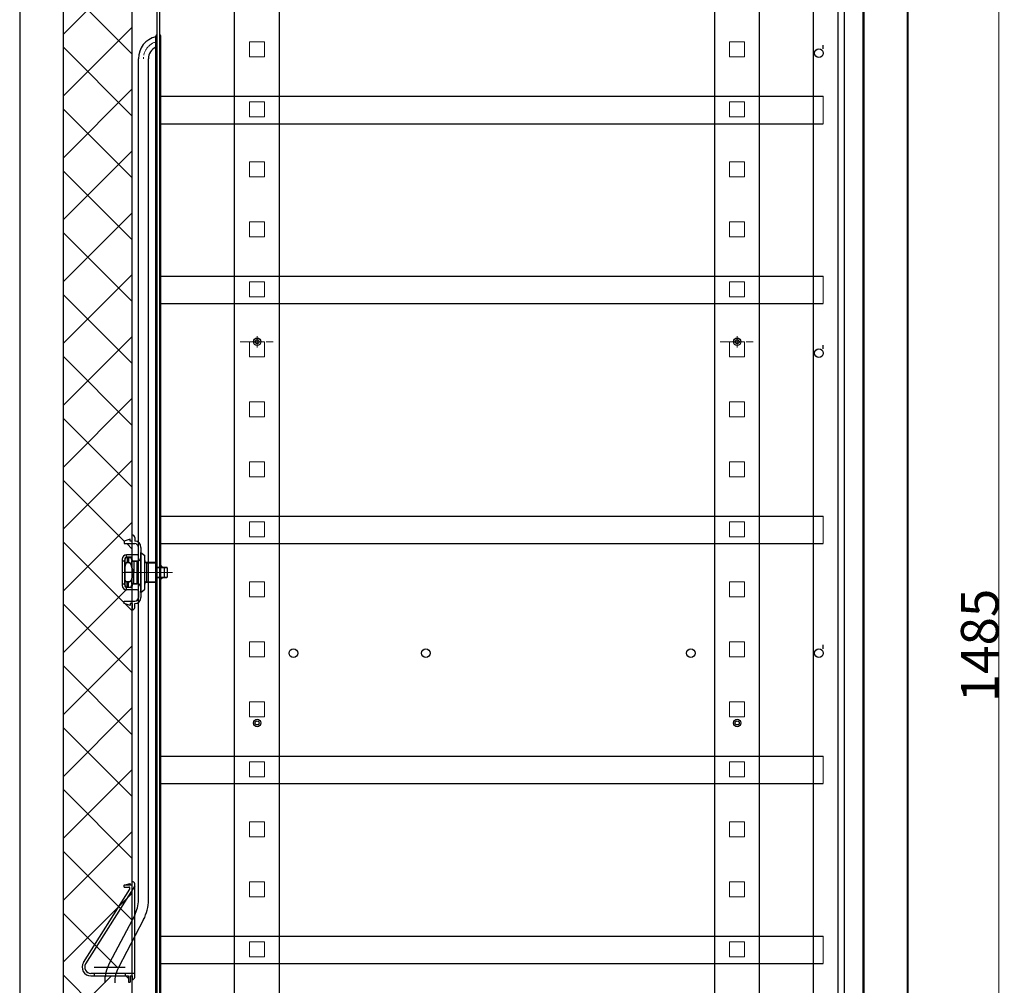
# Model space of a CAD drawing. Units: inches. Extents: x -3414 to -326, y -655 to 2395.
# Drawn here: x -1218 to -430, y 1175 to 1947 of the extents above; entities that cross this region are included whole.
import ezdxf

# ---------------------------------------------------------------- set-up
doc = ezdxf.new("R2010")
doc.units = ezdxf.units.IN
doc.header["$MEASUREMENT"] = 0
doc.linetypes.add('中心线', pattern=[20.6, 15, -1.8, 2, -1.8])
doc.layers.get('0').update_dxf_attribs({"lineweight": 18})
for name, color, linetype, lineweight in [('Layer0', 7, 'Continuous', 18), ('Layer8', 7, 'Continuous', 18), ('尺寸线层', 3, 'Continuous', 18)]:
    doc.layers.add(name, color=color, linetype=linetype, lineweight=lineweight)
doc.styles.add('标准', font='txt', dxfattribs={"width": 0.667})
doc.dimstyles.new('标准', dxfattribs={"dimtxt": 30, "dimasz": 30, "dimexe": 2, "dimexo": 0, "dimtad": 1, "dimdsep": 46, "dimtxsty": '标准', "dimblk": '_CAXARROW', "dimcen": 0, "dimdle": 6, "dimazin": 2, "dimtfac": 0.707107, "dimtdec": 3, "dimtmove": 2, "dimatfit": 3, "dimfxl": 0, "dimfrac": 2, "dimtolj": 1, "dimarcsym": 0})

# ---------------------------------------------------------------- blocks, each defined once
blk = doc.blocks.new('*X6')
at = {"layer": '尺寸线层', "lineweight": 0}
for points in [[(-434.08, 2188.99), (-430.33, 2158.99), (-437.83, 2158.99)], [(-434.08, 703.99), (-430.33, 733.99), (-437.83, 733.99)]]:
    blk.add_hatch(color=0, dxfattribs=at).paths.add_polyline_path(points, flags=0)
at = {"layer": '尺寸线层', "color": 0, "lineweight": 0}
for p, q in [((-582.61, 2188.99), (-432.08, 2188.99)), ((-434.08, 2188.99), (-434.08, 703.99)), ((-582.61, 703.99), (-432.08, 703.99))]:
    blk.add_line(p, q, dxfattribs=at)
at = {"layer": '尺寸线层', "color": 0, "linetype": 'Continuous', "lineweight": 0, "insert": (-449.46, 1446.49), "char_height": 30, "width": 112.3673, "attachment_point": 5, "rotation": 90, "style": '标准'}
blk.add_mtext('\\T1.1;1485', dxfattribs=at)
blk = doc.blocks.new('_CAXARROW')
blk.add_hatch(color=0).paths.add_polyline_path([(0, 0), (-1, 0.125), (-1, -0.125)], flags=0)

msp = doc.modelspace()

# ---------------------------------------------------------------- hatches: boundary and pattern name
at = {"linetype": 'Continuous', "lineweight": 13}
h = msp.add_hatch(dxfattribs=at)
h.set_pattern_fill('ANSI37', color=256, scale=280, style=0)
edge = h.paths.add_edge_path(flags=0)
edge.add_line((-557.606, 2272.738), (-560.606, 2272.738))
edge.add_line((-560.606, 2272.738), (-560.606, 2274.238))
edge.add_line((-560.606, 2274.238), (-557.606, 2274.238))
edge.add_line((-557.606, 2274.238), (-557.606, 2278.988))
edge.add_line((-557.606, 2278.988), (-561.606, 2278.988))
edge.add_line((-561.606, 2278.988), (-1182.606, 2278.988))
edge.add_line((-1182.606, 2278.988), (-1182.606, 851.988))
edge.add_line((-1182.606, 851.988), (-1182.105, 851.988))
edge.add_line((-1182.105, 851.988), (-1182.105, 839.488))
edge.add_line((-1182.105, 839.488), (-1005.605, 839.488))
edge.add_line((-1005.605, 839.488), (-1005.605, 646.488))
edge.add_line((-1005.605, 646.488), (-564.606, 646.488))
edge.add_line((-564.606, 646.488), (-564.606, 662.488))
edge.add_line((-564.606, 662.488), (-560.606, 662.488))
edge.add_line((-560.606, 662.488), (-560.606, 643.988))
edge.add_line((-560.606, 643.988), (-557.606, 643.988))
edge.add_line((-557.606, 643.988), (-557.606, 662.988))
edge.add_line((-557.606, 662.988), (-557.606, 684.488))
edge.add_line((-557.606, 684.488), (-559.606, 684.488))
edge.add_line((-559.606, 684.488), (-559.606, 682.988))
edge.add_arc((-562.106, 682.988), 2.5, -180, 0, ccw=False)
edge.add_line((-564.606, 682.988), (-564.606, 686.546))
edge.add_arc((-579.606, 686.546), 15, 0.000008, 89.730816)
edge.add_line((-579.535, 701.546), (-584.253, 699.187))
edge.add_arc((-584.599, 699.852), 0.75, 295.58741, 297.542692, ccw=False)
edge.add_line((-584.275, 699.176), (-579.535, 701.546))
edge.add_arc((-579.606, 686.546), 15, 62.181864, 89.730821, ccw=False)
edge.add_line((-572.606, 699.812), (-572.606, 703.988))
edge.add_line((-572.606, 703.988), (-578.006, 703.988))
edge.add_line((-578.006, 703.988), (-582.606, 701.687))
edge.add_line((-582.606, 701.687), (-582.606, 703.988))
edge.add_line((-582.606, 703.988), (-585.606, 703.988))
edge.add_line((-585.606, 703.988), (-595.606, 693.988))
edge.add_line((-595.606, 693.988), (-937.606, 693.988))
edge.add_line((-937.606, 693.988), (-947.606, 703.988))
edge.add_line((-947.606, 703.988), (-947.606, 896.988))
edge.add_line((-947.606, 896.988), (-1066.195, 890.399))
edge.add_line((-1066.195, 890.399), (-1068.414, 885.269))
edge.add_line((-1068.414, 885.269), (-1106.679, 883.143))
edge.add_line((-1106.679, 883.143), (-1109.522, 887.992))
edge.add_line((-1109.522, 887.992), (-1127.606, 886.988))
edge.add_line((-1127.606, 886.988), (-1127.606, 993.034))
edge.add_line((-1127.606, 993.034), (-1134.106, 994.984))
edge.add_line((-1134.106, 994.984), (-1134.106, 996.984))
edge.add_line((-1134.106, 996.984), (-1127.606, 996.984))
edge.add_line((-1127.606, 996.984), (-1127.606, 1005.938))
edge.add_line((-1127.606, 1005.938), (-1132.106, 1005.938))
edge.add_arc((-1132.106, 1009.438), 3.5, 180, 270, ccw=False)
edge.add_line((-1135.606, 1009.438), (-1135.606, 1030.538))
edge.add_arc((-1132.106, 1030.538), 3.5, 90, 180, ccw=False)
edge.add_line((-1132.106, 1034.038), (-1127.606, 1034.038))
edge.add_line((-1127.606, 1034.038), (-1127.606, 1042.992))
edge.add_line((-1127.606, 1042.992), (-1134.106, 1042.992))
edge.add_line((-1134.106, 1042.992), (-1134.106, 1044.992))
edge.add_line((-1134.106, 1044.992), (-1127.606, 1046.942))
edge.add_line((-1127.606, 1046.942), (-1127.606, 1049.992))
edge.add_line((-1127.606, 1049.992), (-1127.606, 1177.102))
edge.add_line((-1127.606, 1177.102), (-1130.605, 1177.102))
edge.add_line((-1130.605, 1177.102), (-1130.605, 1182.102))
edge.add_line((-1130.605, 1182.102), (-1158.105, 1182.102))
edge.add_line((-1158.105, 1182.102), (-1158.105, 1184.102))
edge.add_line((-1158.105, 1184.102), (-1148.791, 1184.102))
edge.add_arc((-1115.605, 1176.707), 34, 158.618867, 167.437096, ccw=False)
edge.add_line((-1147.265, 1189.102), (-1138.463, 1189.102))
edge.add_line((-1138.463, 1189.102), (-1127.606, 1209.786))
edge.add_line((-1127.606, 1209.786), (-1127.606, 1478.034))
edge.add_line((-1127.606, 1478.034), (-1134.106, 1479.984))
edge.add_line((-1134.106, 1479.984), (-1134.106, 1481.984))
edge.add_line((-1134.106, 1481.984), (-1127.606, 1481.984))
edge.add_line((-1127.606, 1481.984), (-1127.606, 1490.938))
edge.add_line((-1127.606, 1490.938), (-1132.106, 1490.938))
edge.add_arc((-1132.106, 1494.438), 3.5, 180, 270, ccw=False)
edge.add_line((-1135.606, 1494.438), (-1135.606, 1515.538))
edge.add_arc((-1132.106, 1515.538), 3.5, 90, 180, ccw=False)
edge.add_line((-1132.106, 1519.038), (-1127.606, 1519.038))
edge.add_line((-1127.606, 1519.038), (-1127.606, 1527.992))
edge.add_line((-1127.606, 1527.992), (-1134.106, 1527.992))
edge.add_line((-1134.106, 1527.992), (-1134.106, 1529.992))
edge.add_line((-1134.106, 1529.992), (-1127.606, 1531.942))
edge.add_line((-1127.606, 1531.942), (-1127.606, 1534.992))
edge.add_line((-1127.606, 1534.992), (-1127.606, 1963.034))
edge.add_line((-1127.606, 1963.034), (-1134.106, 1964.984))
edge.add_line((-1134.106, 1964.984), (-1134.106, 1966.984))
edge.add_line((-1134.106, 1966.984), (-1127.606, 1966.984))
edge.add_line((-1127.606, 1966.984), (-1127.606, 1975.938))
edge.add_line((-1127.606, 1975.938), (-1132.106, 1975.938))
edge.add_arc((-1132.106, 1979.438), 3.5, 180, 270, ccw=False)
edge.add_line((-1135.606, 1979.438), (-1135.606, 2000.538))
edge.add_arc((-1132.106, 2000.538), 3.5, 90, 180, ccw=False)
edge.add_line((-1132.106, 2004.038), (-1127.606, 2004.038))
edge.add_line((-1127.606, 2004.038), (-1127.606, 2012.992))
edge.add_line((-1127.606, 2012.992), (-1134.106, 2012.992))
edge.add_line((-1134.106, 2012.992), (-1134.106, 2014.992))
edge.add_line((-1134.106, 2014.992), (-1127.606, 2016.942))
edge.add_line((-1127.606, 2016.942), (-1127.606, 2019.992))
edge.add_line((-1127.606, 2019.992), (-1127.606, 2188.988))
edge.add_line((-1127.606, 2188.988), (-582.606, 2188.988))
edge.add_line((-582.606, 2188.988), (-582.606, 2191.288))
edge.add_line((-582.606, 2191.288), (-578.006, 2188.988))
edge.add_line((-578.006, 2188.988), (-572.606, 2188.988))
edge.add_line((-572.606, 2188.988), (-572.606, 2193.163))
edge.add_arc((-579.606, 2206.43), 15, 297.818136, 360.000004)
edge.add_line((-564.606, 2206.43), (-564.606, 2209.988))
edge.add_arc((-562.106, 2209.988), 2.5, 0, 180, ccw=False)
edge.add_line((-559.606, 2209.988), (-559.606, 2209.488))
edge.add_line((-559.606, 2209.488), (-557.606, 2209.488))
edge.add_line((-557.606, 2209.488), (-557.606, 2221.738))
edge.add_line((-557.606, 2221.738), (-561.606, 2221.738))
edge.add_line((-561.606, 2221.738), (-561.606, 2223.238))
edge.add_line((-561.606, 2223.238), (-557.606, 2223.238))
edge.add_line((-557.606, 2223.238), (-557.606, 2225.988))
edge.add_line((-557.606, 2225.988), (-557.606, 2272.738))
edge = h.paths.add_edge_path(flags=0)
edge.add_line((-584.253, 2193.788), (-584.275, 2193.8))
edge.add_arc((-584.599, 2193.124), 0.75, 64.412593, 422.457304)
h.paths.add_polyline_path([(-1129.105, 1256.179), (-1129.105, 1253.179), (-1134.105, 1253.179), (-1134.105, 1254.679)], flags=0)

# ---------------------------------------------------------------- linework, layer by layer
at = {"linetype": 'Continuous', "lineweight": 0}
for p, q in [((-574.605, 1885.985), (-574.605, 1863.987)), ((-574.605, 1741.985), (-574.605, 1719.987)), ((-574.605, 1549.985), (-574.605, 1527.987)), ((-574.605, 1357.985), (-574.605, 1335.987)), ((-574.605, 1213.985), (-574.605, 1191.987))]:
    msp.add_line(p, q, dxfattribs=at)
for points in [[(-1033.609, 1929.505), (-1021.609, 1929.505), (-1021.609, 1917.505), (-1033.609, 1917.505)], [(-649.526, 1929.505), (-637.526, 1929.505), (-637.526, 1917.505), (-649.526, 1917.505)], [(-1033.609, 1881.505), (-1021.609, 1881.505), (-1021.609, 1869.505), (-1033.609, 1869.505)], [(-649.526, 1881.505), (-637.526, 1881.505), (-637.526, 1869.505), (-649.526, 1869.505)], [(-1033.609, 1833.505), (-1021.609, 1833.505), (-1021.609, 1821.505), (-1033.609, 1821.505)], [(-649.526, 1833.505), (-637.526, 1833.505), (-637.526, 1821.505), (-649.526, 1821.505)], [(-1033.609, 1785.505), (-1021.609, 1785.505), (-1021.609, 1773.505), (-1033.609, 1773.505)], [(-649.526, 1785.505), (-637.526, 1785.505), (-637.526, 1773.505), (-649.526, 1773.505)], [(-1033.609, 1737.505), (-1021.609, 1737.505), (-1021.609, 1725.505), (-1033.609, 1725.505)], [(-649.526, 1737.505), (-637.526, 1737.505), (-637.526, 1725.505), (-649.526, 1725.505)], [(-1033.609, 1689.505), (-1021.609, 1689.505), (-1021.609, 1677.505), (-1033.609, 1677.505)], [(-649.526, 1689.505), (-637.526, 1689.505), (-637.526, 1677.505), (-649.526, 1677.505)], [(-1033.609, 1641.505), (-1021.609, 1641.505), (-1021.609, 1629.505), (-1033.609, 1629.505)], [(-649.526, 1641.505), (-637.526, 1641.505), (-637.526, 1629.505), (-649.526, 1629.505)], [(-1033.609, 1593.505), (-1021.609, 1593.505), (-1021.609, 1581.505), (-1033.609, 1581.505)], [(-649.526, 1593.505), (-637.526, 1593.505), (-637.526, 1581.505), (-649.526, 1581.505)], [(-1033.609, 1545.505), (-1021.609, 1545.505), (-1021.609, 1533.505), (-1033.609, 1533.505)], [(-649.526, 1545.505), (-637.526, 1545.505), (-637.526, 1533.505), (-649.526, 1533.505)], [(-1033.609, 1497.505), (-1021.609, 1497.505), (-1021.609, 1485.505), (-1033.609, 1485.505)], [(-649.526, 1497.505), (-637.526, 1497.505), (-637.526, 1485.505), (-649.526, 1485.505)], [(-1033.609, 1449.505), (-1021.609, 1449.505), (-1021.609, 1437.505), (-1033.609, 1437.505)], [(-649.526, 1449.505), (-637.526, 1449.505), (-637.526, 1437.505), (-649.526, 1437.505)], [(-1033.609, 1401.505), (-1021.609, 1401.505), (-1021.609, 1389.505), (-1033.609, 1389.505)], [(-649.526, 1401.505), (-637.526, 1401.505), (-637.526, 1389.505), (-649.526, 1389.505)], [(-1033.609, 1353.505), (-1021.609, 1353.505), (-1021.609, 1341.505), (-1033.609, 1341.505)], [(-649.526, 1353.505), (-637.526, 1353.505), (-637.526, 1341.505), (-649.526, 1341.505)], [(-1033.609, 1305.505), (-1021.609, 1305.505), (-1021.609, 1293.505), (-1033.609, 1293.505)], [(-649.526, 1305.505), (-637.526, 1305.505), (-637.526, 1293.505), (-649.526, 1293.505)], [(-1033.609, 1257.505), (-1021.609, 1257.505), (-1021.609, 1245.505), (-1033.609, 1245.505)], [(-649.526, 1257.505), (-637.526, 1257.505), (-637.526, 1245.505), (-649.526, 1245.505)], [(-1033.609, 1209.505), (-1021.609, 1209.505), (-1021.609, 1197.505), (-1033.609, 1197.505)], [(-649.526, 1209.505), (-637.526, 1209.505), (-637.526, 1197.505), (-649.526, 1197.505)]]:
    msp.add_lwpolyline(points, close=True, dxfattribs=at)
at = {"layer": 'Layer0', "linetype": 'Continuous', "lineweight": 30}
for p, q in [((-1217.606, 2278.988), (-1217.606, 583.988)), ((-1182.606, 588.988), (-1182.606, 2278.988)), ((-557.606, 700.488), (-557.606, 2192.488)), ((-1127.606, 886.988), (-1127.606, 2188.988)), ((-582.606, 2188.988), (-582.606, 703.988)), ((-1129.607, 1218.209), (-1129.605, 1218.209)), ((-1158.105, 1189.102), (-1133.105, 1189.102))]:
    msp.add_line(p, q, dxfattribs=at)
at = {"layer": 'Layer8', "linetype": 'Continuous', "lineweight": 30}
for p, q in [((-507.206, 675.588), (-507.206, 2218.388)), ((-506.606, 674.988), (-506.606, 2218.988)), ((-542.606, 697.488), (-542.606, 2196.488)), ((-541.906, 697.488), (-541.906, 2196.488)), ((-562.606, 718.515), (-562.606, 2175.461)), ((-1045.609, 911.988), (-1045.609, 2009.488)), ((-1009.609, 911.988), (-1009.609, 2009.488)), ((-661.526, 911.988), (-661.526, 2009.488)), ((-625.526, 911.988), (-625.526, 2009.488)), ((-1107.605, 1004.988), (-1107.605, 2004.987)), ((-1105.605, 1004.987), (-1105.605, 2004.987)), ((-1108.605, 1075.988), (-1108.605, 1933.991)), ((-1104.605, 1075.987), (-1104.605, 1933.991)), ((-1104.605, 1923.888), (-1104.605, 1926.888)), ((-574.605, 1923.888), (-574.605, 1926.888)), ((-1122.605, 1242.932), (-1122.606, 1915.991)), ((-1114.605, 1242.932), (-1114.606, 1915.991)), ((-1104.605, 1885.985), (-574.605, 1885.985)), ((-1104.605, 1863.987), (-574.605, 1863.987)), ((-1104.605, 1741.985), (-574.605, 1741.985)), ((-1104.605, 1719.987), (-574.605, 1719.987)), ((-1104.605, 1683.888), (-1104.605, 1686.888)), ((-574.605, 1683.888), (-574.605, 1686.888)), ((-1104.605, 1549.985), (-574.605, 1549.985)), ((-1129.106, 1531.492), (-1134.106, 1529.992)), ((-1134.106, 1529.992), (-1134.106, 1527.992)), ((-1129.106, 1529.992), (-1129.106, 1531.492)), ((-1127.606, 1529.992), (-1129.106, 1529.992)), ((-1127.606, 1534.992), (-1127.606, 1534.992)), ((-1127.606, 1534.992), (-1127.606, 1534.992)), ((-1127.606, 1529.992), (-1127.606, 1534.992)), ((-1125.606, 1532.992), (-1125.606, 1529.992)), ((-1125.606, 1529.992), (-1125.606, 1529.992)), ((-1134.106, 1527.992), (-1125.606, 1527.992)), ((-1122.606, 1520.038), (-1122.606, 1524.992)), ((-1120.606, 1524.992), (-1120.606, 1517.138)), ((-1120.606, 1520.988), (-1117.606, 1518.488)), ((-1120.606, 1488.988), (-1120.606, 1520.988)), ((-1104.605, 1527.987), (-574.605, 1527.987)), ((-1135.606, 1515.538), (-1135.606, 1494.438)), ((-1135.606, 1514.138), (-1133.606, 1514.138)), ((-1133.606, 1515.538), (-1133.606, 1494.438)), ((-1133.453, 1494.937), (-1133.453, 1515.037)), ((-1132.106, 1517.038), (-1132.106, 1519.038)), ((-1123.606, 1519.038), (-1132.106, 1519.038)), ((-1128.606, 1517.038), (-1132.106, 1517.038)), ((-1131.606, 1516.888), (-1131.606, 1512.679)), ((-1131.606, 1516.888), (-1129.805, 1516.888)), ((-1130.531, 1512.845), (-1131.606, 1512.845)), ((-1130.531, 1512.679), (-1131.606, 1512.679)), ((-1130.531, 1516.888), (-1130.531, 1512.679)), ((-1127.953, 1515.039), (-1127.953, 1514.988)), ((-1127.797, 1509.73), (-1127.797, 1514.451)), ((-1127.606, 1515.138), (-1127.606, 1516.038)), ((-1126.953, 1513.988), (-1123.606, 1513.988)), ((-1126.606, 1514.138), (-1123.606, 1514.138)), ((-1126.301, 1513.988), (-1126.301, 1504.988)), ((-1123.606, 1495.988), (-1123.606, 1513.988)), ((-1120.606, 1517.138), (-1120.606, 1492.838)), ((-1117.606, 1491.488), (-1117.606, 1518.488)), ((-1116.106, 1512.988), (-1116.106, 1496.988)), ((-1108.106, 1512.988), (-1116.106, 1512.988)), ((-1133.453, 1509.933), (-1133.203, 1509.933)), ((-1126.305, 1504.988), (-1133.453, 1504.988)), ((-1126.305, 1504.988), (-1133.453, 1504.988)), ((-1133.203, 1500.043), (-1133.203, 1509.933)), ((-1127.797, 1509.73), (-1128.031, 1509.689)), ((-1126.301, 1495.988), (-1126.301, 1504.988)), ((-1107.606, 1512.488), (-1116.106, 1512.488)), ((-1107.856, 1508.738), (-1107.856, 1512.488)), ((-1099.606, 1508.738), (-1107.856, 1508.738)), ((-1107.606, 1508.988), (-1107.606, 1512.488)), ((-1099.856, 1508.988), (-1107.606, 1508.988)), ((-1105.516, 1510.679), (-1105.969, 1508.988)), ((-1105.57, 1510.488), (-1105.969, 1508.988)), ((-1101.606, 1500.988), (-1101.606, 1508.988)), ((-1099.606, 1508.738), (-1099.606, 1501.238)), ((-1133.453, 1500.043), (-1133.203, 1500.043)), ((-1131.606, 1493.088), (-1131.606, 1497.297)), ((-1130.531, 1497.297), (-1131.606, 1497.297)), ((-1130.531, 1497.131), (-1131.606, 1497.131)), ((-1130.531, 1493.088), (-1130.531, 1497.297)), ((-1127.797, 1500.246), (-1128.031, 1500.287)), ((-1127.797, 1495.525), (-1127.797, 1500.246)), ((-1116.106, 1497.488), (-1107.606, 1497.488)), ((-1108.106, 1496.988), (-1116.106, 1496.988)), ((-1107.856, 1501.238), (-1099.606, 1501.238)), ((-1107.856, 1497.488), (-1107.856, 1501.238)), ((-1107.606, 1500.988), (-1099.856, 1500.988)), ((-1107.606, 1497.488), (-1107.606, 1500.988)), ((-1105.969, 1500.988), (-1105.516, 1499.297)), ((-1135.606, 1495.838), (-1133.606, 1495.838)), ((-1132.106, 1490.938), (-1132.106, 1492.938)), ((-1128.606, 1492.938), (-1132.106, 1492.938)), ((-1123.606, 1490.938), (-1132.106, 1490.938)), ((-1131.606, 1493.088), (-1129.805, 1493.088)), ((-1127.953, 1494.937), (-1127.953, 1494.988)), ((-1127.606, 1494.838), (-1127.606, 1493.938)), ((-1126.953, 1495.988), (-1123.606, 1495.988)), ((-1126.606, 1495.838), (-1123.606, 1495.838)), ((-1122.606, 1489.938), (-1122.606, 1484.984)), ((-1120.606, 1492.838), (-1120.606, 1484.983)), ((-1120.606, 1488.988), (-1117.606, 1491.488)), ((-1134.106, 1479.984), (-1134.106, 1481.984)), ((-1134.106, 1481.984), (-1125.606, 1481.984)), ((-1129.106, 1478.484), (-1134.106, 1479.984)), ((-1129.106, 1479.984), (-1129.106, 1478.484)), ((-1127.606, 1479.984), (-1129.106, 1479.984)), ((-1127.606, 1479.984), (-1127.606, 1474.984)), ((-1127.606, 1474.984), (-1127.606, 1474.984)), ((-1127.606, 1474.984), (-1127.606, 1474.984)), ((-1125.606, 1479.984), (-1125.606, 1479.984)), ((-1125.606, 1479.984), (-1125.606, 1479.984)), ((-1125.606, 1476.984), (-1125.606, 1479.984)), ((-1104.605, 1443.888), (-1104.605, 1446.888)), ((-574.605, 1443.888), (-574.605, 1446.888)), ((-1104.605, 1357.985), (-574.605, 1357.985)), ((-1104.605, 1335.987), (-574.605, 1335.987)), ((-1125.605, 1254.102), (-1164.841, 1191.766)), ((-1134.105, 1254.679), (-1129.105, 1256.179)), ((-1134.105, 1253.179), (-1134.105, 1254.679)), ((-1127.605, 1254.679), (-1134.105, 1254.679)), ((-1134.105, 1253.179), (-1130.361, 1253.179)), ((-1129.105, 1256.179), (-1129.105, 1254.679)), ((-1127.605, 1254.679), (-1127.605, 1257.683)), ((-1127.605, 1257.683), (-1127.605, 1257.683)), ((-1125.605, 1181.102), (-1125.605, 1255.683)), ((-1166.534, 1192.831), (-1129.514, 1251.647)), ((-1125.585, 1230.849), (-1145.71, 1192.509)), ((-1118.501, 1227.131), (-1138.626, 1188.791)), ((-1104.605, 1213.985), (-574.605, 1213.985)), ((-1104.605, 1203.888), (-1104.605, 1206.888)), ((-1104.605, 1191.987), (-574.605, 1191.987)), ((-1125.605, 1184.102), (-1160.609, 1184.102)), ((-1160.609, 1182.102), (-1130.605, 1182.102)), ((-1158.105, 1184.102), (-1158.105, 1182.102)), ((-1133.105, 1184.102), (-1133.105, 1182.102)), ((-1130.605, 1182.102), (-1130.605, 1177.102)), ((-1129.105, 1182.102), (-1127.605, 1182.102)), ((-1129.105, 1182.102), (-1129.105, 1177.102)), ((-1127.605, 1182.102), (-1127.605, 1179.102)), ((-1130.605, 1177.102), (-1129.105, 1177.102)), ((-1127.605, 1179.102), (-1127.605, 1179.102))]:
    msp.add_line(p, q, dxfattribs=at)
at = {"layer": 'Layer8', "linetype": '中心线', "lineweight": 5}
for p, q in [((-1027.609, 1684.877), (-1027.609, 1694.098)), ((-643.526, 1684.877), (-643.526, 1694.098)), ((-1041.121, 1689.488), (-1014.863, 1689.488)), ((-657.037, 1689.488), (-630.779, 1689.488))]:
    msp.add_line(p, q, dxfattribs=at)
at = {"layer": 'Layer8', "linetype": 'Continuous', "lineweight": 5}
msp.add_line((-1095.344, 1504.988), (-1134.863, 1504.988), dxfattribs=at)
at = {"layer": 'Layer8', "linetype": 'Continuous', "lineweight": 30}
for points in [[(-1131.682, 1512.84), (-1131.758, 1512.833), (-1131.834, 1512.823), (-1131.909, 1512.81), (-1131.922, 1512.807), (-1131.996, 1512.787), (-1132.068, 1512.763), (-1132.139, 1512.734), (-1132.209, 1512.702), (-1132.243, 1512.684), (-1132.31, 1512.647), (-1132.375, 1512.606), (-1132.437, 1512.563), (-1132.498, 1512.518), (-1132.557, 1512.469), (-1132.559, 1512.467), (-1132.615, 1512.416), (-1132.67, 1512.362), (-1132.722, 1512.306), (-1132.772, 1512.249), (-1132.82, 1512.189), (-1132.852, 1512.146), (-1132.896, 1512.084), (-1132.939, 1512.02), (-1132.979, 1511.956), (-1133.017, 1511.89), (-1133.054, 1511.822), (-1133.089, 1511.754), (-1133.102, 1511.726), (-1133.134, 1511.656), (-1133.164, 1511.586), (-1133.192, 1511.516), (-1133.219, 1511.444), (-1133.244, 1511.372), (-1133.267, 1511.3), (-1133.289, 1511.227), (-1133.293, 1511.214), (-1133.313, 1511.141), (-1133.331, 1511.067), (-1133.349, 1510.993), (-1133.364, 1510.918), (-1133.379, 1510.843), (-1133.391, 1510.768), (-1133.403, 1510.693), (-1133.412, 1510.617), (-1133.413, 1510.615), (-1133.421, 1510.54), (-1133.428, 1510.464), (-1133.433, 1510.388), (-1133.438, 1510.312), (-1133.442, 1510.236), (-1133.445, 1510.16), (-1133.448, 1510.083), (-1133.451, 1510.007), (-1133.453, 1509.933)], [(-1131.677, 1512.674), (-1131.747, 1512.666), (-1131.816, 1512.657), (-1131.88, 1512.644), (-1131.947, 1512.625), (-1132.013, 1512.601), (-1132.077, 1512.573), (-1132.14, 1512.54), (-1132.157, 1512.531), (-1132.217, 1512.494), (-1132.276, 1512.455), (-1132.332, 1512.413), (-1132.386, 1512.368), (-1132.431, 1512.327), (-1132.481, 1512.279), (-1132.529, 1512.228), (-1132.575, 1512.175), (-1132.619, 1512.12), (-1132.661, 1512.064), (-1132.684, 1512.031), (-1132.723, 1511.972), (-1132.759, 1511.913), (-1132.793, 1511.852), (-1132.826, 1511.79), (-1132.857, 1511.728), (-1132.887, 1511.664), (-1132.898, 1511.638), (-1132.925, 1511.574), (-1132.951, 1511.509), (-1132.975, 1511.443), (-1132.998, 1511.377), (-1133.02, 1511.31), (-1133.04, 1511.243), (-1133.058, 1511.176), (-1133.064, 1511.156), (-1133.081, 1511.088), (-1133.097, 1511.02), (-1133.112, 1510.951), (-1133.125, 1510.883), (-1133.137, 1510.814), (-1133.148, 1510.745), (-1133.158, 1510.675), (-1133.167, 1510.606), (-1133.169, 1510.586), (-1133.176, 1510.516), (-1133.182, 1510.447), (-1133.187, 1510.377), (-1133.192, 1510.307), (-1133.195, 1510.238), (-1133.197, 1510.168), (-1133.2, 1510.098), (-1133.201, 1510.028), (-1133.203, 1509.957), (-1133.203, 1509.933)], [(-1127.817, 1509.819), (-1127.837, 1509.906), (-1127.857, 1509.994), (-1127.878, 1510.081), (-1127.9, 1510.168), (-1127.922, 1510.255), (-1127.946, 1510.342), (-1127.971, 1510.428), (-1127.993, 1510.502), (-1128.021, 1510.587), (-1128.051, 1510.672), (-1128.081, 1510.756), (-1128.114, 1510.84), (-1128.148, 1510.923), (-1128.184, 1511.006), (-1128.221, 1511.088), (-1128.255, 1511.158), (-1128.295, 1511.239), (-1128.337, 1511.319), (-1128.38, 1511.397), (-1128.425, 1511.475), (-1128.472, 1511.551), (-1128.52, 1511.627), (-1128.571, 1511.701), (-1128.574, 1511.707), (-1128.627, 1511.78), (-1128.681, 1511.851), (-1128.737, 1511.921), (-1128.795, 1511.989), (-1128.855, 1512.056), (-1128.918, 1512.121), (-1128.936, 1512.14), (-1129.001, 1512.203), (-1129.067, 1512.264), (-1129.135, 1512.322), (-1129.206, 1512.379), (-1129.278, 1512.432), (-1129.323, 1512.463), (-1129.399, 1512.512), (-1129.477, 1512.558), (-1129.556, 1512.601), (-1129.637, 1512.641), (-1129.719, 1512.678), (-1129.728, 1512.681), (-1129.811, 1512.715), (-1129.896, 1512.745), (-1129.982, 1512.77), (-1130.069, 1512.792), (-1130.129, 1512.804), (-1130.217, 1512.819), (-1130.306, 1512.829), (-1130.395, 1512.837), (-1130.486, 1512.843), (-1130.531, 1512.845)], [(-1128.049, 1509.774), (-1128.067, 1509.857), (-1128.086, 1509.939), (-1128.104, 1510.022), (-1128.123, 1510.104), (-1128.143, 1510.186), (-1128.164, 1510.268), (-1128.186, 1510.35), (-1128.209, 1510.431), (-1128.21, 1510.436), (-1128.235, 1510.516), (-1128.261, 1510.596), (-1128.289, 1510.676), (-1128.318, 1510.755), (-1128.349, 1510.835), (-1128.381, 1510.913), (-1128.414, 1510.99), (-1128.449, 1511.068), (-1128.449, 1511.068), (-1128.485, 1511.145), (-1128.522, 1511.221), (-1128.561, 1511.296), (-1128.601, 1511.37), (-1128.643, 1511.444), (-1128.687, 1511.516), (-1128.733, 1511.587), (-1128.738, 1511.594), (-1128.786, 1511.663), (-1128.835, 1511.732), (-1128.887, 1511.798), (-1128.941, 1511.863), (-1128.996, 1511.927), (-1129.053, 1511.989), (-1129.073, 1512.009), (-1129.133, 1512.069), (-1129.195, 1512.127), (-1129.258, 1512.183), (-1129.323, 1512.237), (-1129.39, 1512.288), (-1129.429, 1512.316), (-1129.499, 1512.364), (-1129.571, 1512.408), (-1129.644, 1512.45), (-1129.719, 1512.489), (-1129.792, 1512.523), (-1129.871, 1512.556), (-1129.951, 1512.585), (-1130.032, 1512.611), (-1130.114, 1512.632), (-1130.165, 1512.642), (-1130.247, 1512.655), (-1130.331, 1512.665), (-1130.415, 1512.672), (-1130.5, 1512.677), (-1130.531, 1512.679)], [(-1116.162, 1512.492), (-1116.217, 1512.496), (-1116.271, 1512.502), (-1116.325, 1512.51), (-1116.355, 1512.515), (-1116.408, 1512.529), (-1116.46, 1512.544), (-1116.512, 1512.563), (-1116.564, 1512.584), (-1116.612, 1512.607), (-1116.662, 1512.632), (-1116.711, 1512.659), (-1116.758, 1512.688), (-1116.804, 1512.719), (-1116.849, 1512.751), (-1116.872, 1512.768), (-1116.914, 1512.803), (-1116.956, 1512.84), (-1116.996, 1512.878), (-1117.034, 1512.918), (-1117.071, 1512.959), (-1117.107, 1513), (-1117.141, 1513.043), (-1117.175, 1513.087), (-1117.207, 1513.132), (-1117.237, 1513.178), (-1117.267, 1513.225), (-1117.295, 1513.272), (-1117.309, 1513.297), (-1117.336, 1513.345), (-1117.361, 1513.395), (-1117.385, 1513.445), (-1117.407, 1513.495), (-1117.428, 1513.546), (-1117.448, 1513.597), (-1117.467, 1513.649), (-1117.469, 1513.655), (-1117.486, 1513.707), (-1117.502, 1513.76), (-1117.517, 1513.813), (-1117.531, 1513.866), (-1117.543, 1513.92), (-1117.554, 1513.974), (-1117.563, 1514.028), (-1117.57, 1514.068), (-1117.577, 1514.123), (-1117.583, 1514.177), (-1117.588, 1514.232), (-1117.593, 1514.287), (-1117.597, 1514.342), (-1117.6, 1514.397), (-1117.604, 1514.453), (-1117.606, 1514.488)], [(-1107.856, 1512.5), (-1107.856, 1512.512), (-1107.856, 1512.524), (-1107.857, 1512.537), (-1107.857, 1512.549), (-1107.858, 1512.561), (-1107.859, 1512.573), (-1107.86, 1512.584), (-1107.861, 1512.597), (-1107.862, 1512.609), (-1107.862, 1512.609), (-1107.863, 1512.621), (-1107.865, 1512.633), (-1107.867, 1512.645), (-1107.868, 1512.657), (-1107.87, 1512.669), (-1107.873, 1512.681), (-1107.875, 1512.693), (-1107.878, 1512.705), (-1107.881, 1512.717), (-1107.883, 1512.724), (-1107.886, 1512.736), (-1107.89, 1512.748), (-1107.894, 1512.759), (-1107.898, 1512.77), (-1107.902, 1512.782), (-1107.906, 1512.793), (-1107.911, 1512.804), (-1107.916, 1512.815), (-1107.921, 1512.826), (-1107.922, 1512.829), (-1107.928, 1512.84), (-1107.933, 1512.851), (-1107.938, 1512.862), (-1107.944, 1512.872), (-1107.951, 1512.883), (-1107.957, 1512.893), (-1107.964, 1512.903), (-1107.971, 1512.913), (-1107.972, 1512.914), (-1107.98, 1512.923), (-1107.988, 1512.933), (-1107.996, 1512.941), (-1108.005, 1512.95), (-1108.015, 1512.957), (-1108.025, 1512.964), (-1108.035, 1512.969), (-1108.046, 1512.974), (-1108.057, 1512.978), (-1108.069, 1512.981), (-1108.081, 1512.984), (-1108.093, 1512.986), (-1108.105, 1512.988), (-1108.106, 1512.988)], [(-1126.326, 1505.034), (-1126.346, 1505.079), (-1126.367, 1505.124), (-1126.388, 1505.169), (-1126.409, 1505.215), (-1126.422, 1505.244), (-1126.462, 1505.331), (-1126.502, 1505.418), (-1126.541, 1505.506), (-1126.55, 1505.526), (-1126.59, 1505.613), (-1126.63, 1505.699), (-1126.669, 1505.786), (-1126.69, 1505.833), (-1126.73, 1505.921), (-1126.769, 1506.008), (-1126.808, 1506.095), (-1126.842, 1506.175), (-1126.881, 1506.263), (-1126.919, 1506.35), (-1126.958, 1506.438), (-1126.996, 1506.526), (-1127.006, 1506.55), (-1127.044, 1506.638), (-1127.083, 1506.726), (-1127.12, 1506.814), (-1127.157, 1506.903), (-1127.183, 1506.964), (-1127.219, 1507.053), (-1127.254, 1507.142), (-1127.288, 1507.231), (-1127.323, 1507.321), (-1127.357, 1507.41), (-1127.362, 1507.423), (-1127.396, 1507.513), (-1127.431, 1507.602), (-1127.465, 1507.692), (-1127.498, 1507.782), (-1127.531, 1507.873), (-1127.551, 1507.93), (-1127.582, 1508.02), (-1127.613, 1508.111), (-1127.642, 1508.202), (-1127.671, 1508.294), (-1127.7, 1508.385), (-1127.728, 1508.477), (-1127.734, 1508.494), (-1127.762, 1508.586), (-1127.789, 1508.678), (-1127.816, 1508.769), (-1127.843, 1508.862), (-1127.868, 1508.954), (-1127.893, 1509.047), (-1127.906, 1509.101), (-1127.928, 1509.195), (-1127.949, 1509.288), (-1127.969, 1509.382), (-1127.989, 1509.476), (-1128.007, 1509.57), (-1128.026, 1509.664), (-1128.031, 1509.691)], [(-1126.326, 1504.942), (-1126.346, 1504.897), (-1126.367, 1504.852), (-1126.388, 1504.806), (-1126.409, 1504.761), (-1126.422, 1504.732), (-1126.462, 1504.645), (-1126.502, 1504.558), (-1126.541, 1504.471), (-1126.55, 1504.451), (-1126.59, 1504.363), (-1126.63, 1504.277), (-1126.669, 1504.189), (-1126.69, 1504.143), (-1126.73, 1504.055), (-1126.769, 1503.968), (-1126.808, 1503.88), (-1126.842, 1503.801), (-1126.881, 1503.714), (-1126.919, 1503.626), (-1126.958, 1503.538), (-1126.996, 1503.45), (-1127.006, 1503.426), (-1127.044, 1503.338), (-1127.083, 1503.25), (-1127.12, 1503.162), (-1127.157, 1503.073), (-1127.183, 1503.012), (-1127.219, 1502.923), (-1127.254, 1502.834), (-1127.288, 1502.745), (-1127.323, 1502.655), (-1127.357, 1502.566), (-1127.362, 1502.553), (-1127.396, 1502.463), (-1127.431, 1502.374), (-1127.465, 1502.283), (-1127.498, 1502.194), (-1127.531, 1502.103), (-1127.551, 1502.047), (-1127.582, 1501.956), (-1127.613, 1501.865), (-1127.642, 1501.774), (-1127.671, 1501.683), (-1127.7, 1501.591), (-1127.728, 1501.5), (-1127.734, 1501.482), (-1127.762, 1501.39), (-1127.789, 1501.299), (-1127.816, 1501.207), (-1127.843, 1501.114), (-1127.868, 1501.022), (-1127.893, 1500.929), (-1127.906, 1500.875), (-1127.928, 1500.782), (-1127.949, 1500.688), (-1127.969, 1500.594), (-1127.989, 1500.5), (-1128.007, 1500.406), (-1128.026, 1500.312), (-1128.031, 1500.285)], [(-1126.341, 1505.076), (-1126.375, 1505.169), (-1126.406, 1505.252), (-1126.442, 1505.345), (-1126.478, 1505.437), (-1126.515, 1505.53), (-1126.519, 1505.54), (-1126.555, 1505.634), (-1126.591, 1505.727), (-1126.626, 1505.821), (-1126.64, 1505.858), (-1126.676, 1505.951), (-1126.711, 1506.044), (-1126.746, 1506.137), (-1126.773, 1506.208), (-1126.807, 1506.301), (-1126.842, 1506.394), (-1126.876, 1506.488), (-1126.909, 1506.582), (-1126.913, 1506.592), (-1126.946, 1506.686), (-1126.98, 1506.78), (-1127.013, 1506.874), (-1127.046, 1506.968), (-1127.062, 1507.013), (-1127.095, 1507.107), (-1127.128, 1507.201), (-1127.161, 1507.295), (-1127.193, 1507.39), (-1127.223, 1507.478), (-1127.254, 1507.572), (-1127.285, 1507.668), (-1127.315, 1507.763), (-1127.344, 1507.858), (-1127.373, 1507.954), (-1127.383, 1507.988), (-1127.411, 1508.084), (-1127.439, 1508.179), (-1127.466, 1508.276), (-1127.493, 1508.371), (-1127.519, 1508.467), (-1127.542, 1508.554), (-1127.567, 1508.651), (-1127.592, 1508.747), (-1127.616, 1508.844), (-1127.639, 1508.941), (-1127.662, 1509.038), (-1127.683, 1509.136), (-1127.687, 1509.154), (-1127.707, 1509.252), (-1127.727, 1509.35), (-1127.745, 1509.447), (-1127.764, 1509.546), (-1127.781, 1509.644), (-1127.797, 1509.728)], [(-1126.341, 1504.9), (-1126.375, 1504.807), (-1126.406, 1504.724), (-1126.442, 1504.631), (-1126.478, 1504.539), (-1126.515, 1504.446), (-1126.519, 1504.435), (-1126.555, 1504.342), (-1126.591, 1504.249), (-1126.626, 1504.156), (-1126.64, 1504.118), (-1126.676, 1504.025), (-1126.711, 1503.932), (-1126.746, 1503.839), (-1126.773, 1503.769), (-1126.807, 1503.675), (-1126.842, 1503.582), (-1126.876, 1503.488), (-1126.909, 1503.395), (-1126.913, 1503.384), (-1126.946, 1503.29), (-1126.98, 1503.197), (-1127.013, 1503.103), (-1127.046, 1503.009), (-1127.062, 1502.963), (-1127.095, 1502.869), (-1127.128, 1502.775), (-1127.161, 1502.681), (-1127.193, 1502.587), (-1127.223, 1502.498), (-1127.254, 1502.403), (-1127.285, 1502.308), (-1127.315, 1502.213), (-1127.344, 1502.118), (-1127.373, 1502.022), (-1127.383, 1501.988), (-1127.411, 1501.892), (-1127.439, 1501.796), (-1127.466, 1501.701), (-1127.493, 1501.604), (-1127.519, 1501.509), (-1127.542, 1501.422), (-1127.567, 1501.325), (-1127.592, 1501.228), (-1127.616, 1501.132), (-1127.639, 1501.035), (-1127.662, 1500.937), (-1127.683, 1500.84), (-1127.687, 1500.822), (-1127.707, 1500.724), (-1127.727, 1500.626), (-1127.745, 1500.528), (-1127.764, 1500.431), (-1127.781, 1500.332), (-1127.797, 1500.248)], [(-1107.61, 1508.983), (-1107.615, 1508.977), (-1107.618, 1508.974), (-1107.623, 1508.969), (-1107.628, 1508.963), (-1107.633, 1508.958), (-1107.638, 1508.952), (-1107.642, 1508.947), (-1107.647, 1508.943), (-1107.649, 1508.94), (-1107.655, 1508.935), (-1107.659, 1508.931), (-1107.665, 1508.926), (-1107.67, 1508.921), (-1107.675, 1508.916), (-1107.68, 1508.912), (-1107.686, 1508.907), (-1107.691, 1508.902), (-1107.696, 1508.897), (-1107.701, 1508.892), (-1107.706, 1508.888), (-1107.711, 1508.883), (-1107.716, 1508.877), (-1107.72, 1508.873), (-1107.725, 1508.867), (-1107.73, 1508.862), (-1107.735, 1508.857), (-1107.739, 1508.852), (-1107.744, 1508.847), (-1107.746, 1508.845), (-1107.751, 1508.84), (-1107.756, 1508.835), (-1107.761, 1508.83), (-1107.766, 1508.825), (-1107.771, 1508.82), (-1107.776, 1508.815), (-1107.781, 1508.81), (-1107.786, 1508.805), (-1107.791, 1508.8), (-1107.796, 1508.795), (-1107.801, 1508.791), (-1107.806, 1508.786), (-1107.811, 1508.781), (-1107.816, 1508.776), (-1107.821, 1508.771), (-1107.826, 1508.766), (-1107.831, 1508.761), (-1107.836, 1508.756), (-1107.841, 1508.751), (-1107.846, 1508.747), (-1107.852, 1508.742), (-1107.856, 1508.738)], [(-1131.682, 1497.136), (-1131.758, 1497.144), (-1131.834, 1497.153), (-1131.909, 1497.166), (-1131.922, 1497.169), (-1131.996, 1497.189), (-1132.068, 1497.213), (-1132.139, 1497.242), (-1132.209, 1497.274), (-1132.243, 1497.292), (-1132.31, 1497.33), (-1132.375, 1497.369), (-1132.437, 1497.413), (-1132.498, 1497.459), (-1132.557, 1497.507), (-1132.559, 1497.509), (-1132.615, 1497.56), (-1132.67, 1497.614), (-1132.722, 1497.67), (-1132.772, 1497.728), (-1132.82, 1497.787), (-1132.852, 1497.83), (-1132.896, 1497.892), (-1132.939, 1497.956), (-1132.979, 1498.021), (-1133.017, 1498.087), (-1133.054, 1498.154), (-1133.089, 1498.222), (-1133.102, 1498.25), (-1133.134, 1498.32), (-1133.164, 1498.39), (-1133.192, 1498.46), (-1133.219, 1498.532), (-1133.244, 1498.604), (-1133.267, 1498.676), (-1133.289, 1498.749), (-1133.293, 1498.762), (-1133.313, 1498.836), (-1133.331, 1498.91), (-1133.349, 1498.984), (-1133.364, 1499.058), (-1133.379, 1499.133), (-1133.391, 1499.208), (-1133.403, 1499.283), (-1133.412, 1499.359), (-1133.413, 1499.361), (-1133.421, 1499.436), (-1133.428, 1499.512), (-1133.433, 1499.588), (-1133.438, 1499.664), (-1133.442, 1499.74), (-1133.445, 1499.816), (-1133.448, 1499.893), (-1133.451, 1499.969), (-1133.453, 1500.043)], [(-1131.677, 1497.303), (-1131.747, 1497.31), (-1131.816, 1497.319), (-1131.88, 1497.332), (-1131.947, 1497.351), (-1132.013, 1497.375), (-1132.077, 1497.403), (-1132.14, 1497.436), (-1132.157, 1497.445), (-1132.217, 1497.482), (-1132.276, 1497.521), (-1132.332, 1497.563), (-1132.386, 1497.608), (-1132.431, 1497.648), (-1132.481, 1497.697), (-1132.529, 1497.749), (-1132.575, 1497.801), (-1132.619, 1497.855), (-1132.661, 1497.912), (-1132.684, 1497.945), (-1132.723, 1498.004), (-1132.759, 1498.063), (-1132.793, 1498.124), (-1132.826, 1498.186), (-1132.857, 1498.249), (-1132.887, 1498.312), (-1132.898, 1498.337), (-1132.925, 1498.402), (-1132.951, 1498.467), (-1132.975, 1498.533), (-1132.998, 1498.599), (-1133.02, 1498.666), (-1133.04, 1498.733), (-1133.058, 1498.801), (-1133.064, 1498.82), (-1133.081, 1498.888), (-1133.097, 1498.956), (-1133.112, 1499.025), (-1133.125, 1499.093), (-1133.137, 1499.162), (-1133.148, 1499.232), (-1133.158, 1499.301), (-1133.167, 1499.37), (-1133.169, 1499.39), (-1133.176, 1499.46), (-1133.182, 1499.53), (-1133.187, 1499.599), (-1133.192, 1499.669), (-1133.195, 1499.739), (-1133.197, 1499.809), (-1133.2, 1499.879), (-1133.201, 1499.948), (-1133.203, 1500.019), (-1133.203, 1500.043)], [(-1128.049, 1500.202), (-1128.067, 1500.119), (-1128.086, 1500.036), (-1128.104, 1499.954), (-1128.123, 1499.872), (-1128.143, 1499.79), (-1128.164, 1499.708), (-1128.186, 1499.626), (-1128.209, 1499.545), (-1128.21, 1499.54), (-1128.235, 1499.46), (-1128.261, 1499.38), (-1128.289, 1499.3), (-1128.318, 1499.22), (-1128.349, 1499.142), (-1128.381, 1499.063), (-1128.414, 1498.986), (-1128.449, 1498.908), (-1128.449, 1498.908), (-1128.485, 1498.831), (-1128.522, 1498.755), (-1128.561, 1498.68), (-1128.601, 1498.606), (-1128.643, 1498.532), (-1128.687, 1498.46), (-1128.733, 1498.389), (-1128.738, 1498.382), (-1128.786, 1498.313), (-1128.835, 1498.245), (-1128.887, 1498.178), (-1128.941, 1498.113), (-1128.996, 1498.049), (-1129.053, 1497.987), (-1129.073, 1497.967), (-1129.133, 1497.907), (-1129.195, 1497.849), (-1129.258, 1497.793), (-1129.323, 1497.739), (-1129.39, 1497.688), (-1129.429, 1497.66), (-1129.499, 1497.613), (-1129.571, 1497.568), (-1129.644, 1497.526), (-1129.719, 1497.488), (-1129.792, 1497.453), (-1129.871, 1497.42), (-1129.951, 1497.391), (-1130.032, 1497.365), (-1130.114, 1497.344), (-1130.165, 1497.334), (-1130.247, 1497.321), (-1130.331, 1497.311), (-1130.415, 1497.304), (-1130.5, 1497.299), (-1130.531, 1497.297)], [(-1127.817, 1500.158), (-1127.837, 1500.07), (-1127.857, 1499.982), (-1127.878, 1499.895), (-1127.9, 1499.807), (-1127.922, 1499.721), (-1127.946, 1499.634), (-1127.971, 1499.548), (-1127.993, 1499.475), (-1128.021, 1499.389), (-1128.051, 1499.304), (-1128.081, 1499.219), (-1128.114, 1499.136), (-1128.148, 1499.053), (-1128.184, 1498.97), (-1128.221, 1498.888), (-1128.255, 1498.818), (-1128.295, 1498.737), (-1128.337, 1498.658), (-1128.38, 1498.579), (-1128.425, 1498.501), (-1128.472, 1498.425), (-1128.52, 1498.35), (-1128.571, 1498.275), (-1128.574, 1498.269), (-1128.627, 1498.197), (-1128.681, 1498.125), (-1128.737, 1498.055), (-1128.795, 1497.987), (-1128.855, 1497.92), (-1128.918, 1497.855), (-1128.936, 1497.836), (-1129.001, 1497.773), (-1129.067, 1497.712), (-1129.135, 1497.654), (-1129.206, 1497.597), (-1129.278, 1497.544), (-1129.323, 1497.513), (-1129.399, 1497.464), (-1129.477, 1497.418), (-1129.556, 1497.375), (-1129.637, 1497.335), (-1129.719, 1497.298), (-1129.728, 1497.295), (-1129.811, 1497.261), (-1129.896, 1497.232), (-1129.982, 1497.206), (-1130.069, 1497.184), (-1130.129, 1497.172), (-1130.217, 1497.157), (-1130.306, 1497.147), (-1130.395, 1497.139), (-1130.486, 1497.133), (-1130.531, 1497.131)], [(-1116.162, 1497.484), (-1116.217, 1497.479), (-1116.272, 1497.473), (-1116.327, 1497.464), (-1116.357, 1497.458), (-1116.41, 1497.445), (-1116.463, 1497.43), (-1116.515, 1497.412), (-1116.566, 1497.391), (-1116.616, 1497.368), (-1116.618, 1497.367), (-1116.667, 1497.342), (-1116.715, 1497.315), (-1116.762, 1497.286), (-1116.808, 1497.255), (-1116.852, 1497.222), (-1116.872, 1497.207), (-1116.914, 1497.172), (-1116.955, 1497.135), (-1116.995, 1497.097), (-1117.034, 1497.057), (-1117.071, 1497.016), (-1117.107, 1496.974), (-1117.141, 1496.931), (-1117.174, 1496.887), (-1117.207, 1496.842), (-1117.237, 1496.796), (-1117.267, 1496.75), (-1117.295, 1496.702), (-1117.309, 1496.677), (-1117.336, 1496.629), (-1117.361, 1496.58), (-1117.384, 1496.53), (-1117.407, 1496.479), (-1117.428, 1496.428), (-1117.449, 1496.377), (-1117.467, 1496.325), (-1117.469, 1496.32), (-1117.487, 1496.267), (-1117.502, 1496.214), (-1117.517, 1496.161), (-1117.531, 1496.108), (-1117.543, 1496.054), (-1117.554, 1496), (-1117.564, 1495.946), (-1117.57, 1495.906), (-1117.577, 1495.852), (-1117.583, 1495.797), (-1117.589, 1495.742), (-1117.593, 1495.687), (-1117.597, 1495.632), (-1117.6, 1495.577), (-1117.604, 1495.522), (-1117.606, 1495.488)], [(-1108.094, 1496.99), (-1108.082, 1496.992), (-1108.069, 1496.995), (-1108.058, 1496.998), (-1108.046, 1497.001), (-1108.035, 1497.006), (-1108.024, 1497.012), (-1108.014, 1497.018), (-1108.005, 1497.026), (-1107.996, 1497.034), (-1107.987, 1497.043), (-1107.979, 1497.053), (-1107.972, 1497.062), (-1107.964, 1497.072), (-1107.957, 1497.082), (-1107.951, 1497.092), (-1107.945, 1497.102), (-1107.939, 1497.113), (-1107.933, 1497.124), (-1107.928, 1497.134), (-1107.922, 1497.145), (-1107.922, 1497.146), (-1107.917, 1497.157), (-1107.912, 1497.168), (-1107.907, 1497.179), (-1107.903, 1497.191), (-1107.898, 1497.202), (-1107.894, 1497.214), (-1107.891, 1497.225), (-1107.887, 1497.237), (-1107.884, 1497.249), (-1107.883, 1497.25), (-1107.88, 1497.262), (-1107.877, 1497.274), (-1107.875, 1497.286), (-1107.872, 1497.298), (-1107.87, 1497.31), (-1107.868, 1497.322), (-1107.866, 1497.333), (-1107.864, 1497.345), (-1107.863, 1497.357), (-1107.862, 1497.365), (-1107.861, 1497.377), (-1107.86, 1497.389), (-1107.859, 1497.401), (-1107.858, 1497.413), (-1107.857, 1497.426), (-1107.857, 1497.437), (-1107.856, 1497.449), (-1107.856, 1497.462), (-1107.856, 1497.474), (-1107.856, 1497.486), (-1107.856, 1497.488)], [(-1107.611, 1500.993), (-1107.616, 1500.998), (-1107.618, 1500.999), (-1107.623, 1501.005), (-1107.628, 1501.009), (-1107.633, 1501.015), (-1107.637, 1501.02), (-1107.642, 1501.025), (-1107.647, 1501.031), (-1107.649, 1501.033), (-1107.654, 1501.038), (-1107.659, 1501.044), (-1107.664, 1501.048), (-1107.67, 1501.053), (-1107.675, 1501.058), (-1107.68, 1501.063), (-1107.685, 1501.068), (-1107.69, 1501.073), (-1107.695, 1501.078), (-1107.697, 1501.079), (-1107.701, 1501.083), (-1107.706, 1501.089), (-1107.711, 1501.093), (-1107.716, 1501.099), (-1107.721, 1501.103), (-1107.726, 1501.108), (-1107.731, 1501.113), (-1107.735, 1501.118), (-1107.74, 1501.123), (-1107.745, 1501.129), (-1107.746, 1501.129), (-1107.751, 1501.134), (-1107.756, 1501.139), (-1107.76, 1501.144), (-1107.766, 1501.149), (-1107.77, 1501.154), (-1107.776, 1501.159), (-1107.781, 1501.164), (-1107.786, 1501.169), (-1107.791, 1501.174), (-1107.796, 1501.179), (-1107.8, 1501.184), (-1107.805, 1501.189), (-1107.81, 1501.193), (-1107.815, 1501.199), (-1107.82, 1501.204), (-1107.825, 1501.209), (-1107.83, 1501.214), (-1107.835, 1501.219), (-1107.84, 1501.224), (-1107.845, 1501.229), (-1107.851, 1501.234), (-1107.856, 1501.238)]]:
    msp.add_lwpolyline(points, dxfattribs=at)
for centre, radius in [((-578.105, 1920.388), 3.5), ((-1027.609, 1689.488), 3), ((-1027.609, 1689.488), 3), ((-1027.609, 1689.488), 1.6), ((-1027.609, 1689.488), 1.6), ((-1027.609, 1689.488), 0), ((-643.526, 1689.488), 3), ((-643.526, 1689.488), 3), ((-643.526, 1689.488), 1.6), ((-643.526, 1689.488), 1.6), ((-643.526, 1689.488), 0), ((-578.105, 1680.388), 3.5), ((-998.605, 1440.388), 3.5), ((-892.605, 1440.388), 3.5), ((-680.605, 1440.388), 3.5), ((-578.105, 1440.388), 3.5), ((-1027.609, 1384.487), 3), ((-643.526, 1384.487), 3), ((-1027.609, 1384.487), 1.6), ((-643.526, 1384.487), 1.6)]:
    msp.add_circle(centre, radius, dxfattribs=at)
for centre, radius, start, end in [((-1104.606, 1915.991), 18, 102.83723, 180), ((-1107.605, 1933.991), 1, 90, 180), ((-1105.605, 1933.991), 1, 0, 90), ((-1104.606, 1915.991), 10, 113.573471, 180), ((-1127.606, 1532.992), 2, 0, 90), ((-1125.606, 1524.992), 5, 0, 90), ((-1125.606, 1524.992), 3, 0, 90), ((-1132.106, 1515.538), 3.5, 90, 180), ((-1132.106, 1515.538), 1.5, 90, 180), ((-1131.606, 1515.039), 1.85, 90, 180), ((-1129.805, 1515.039), 1.85, 0, 90), ((-1128.606, 1516.038), 1, 0, 90), ((-1126.953, 1514.988), 1, 180, 270), ((-1126.606, 1515.138), 1, 180, 270), ((-1123.606, 1520.038), 1, 270, 0), ((-1123.606, 1517.138), 3, 270, 0), ((-1123.606, 1516.988), 3, 270, 0), ((-1116.106, 1514.488), 1.5, 180, 270), ((-1108.106, 1512.488), 0.5, 0, 90), ((-1126.856, 1504.988), 0.5, 335.03721, 24.759477), ((-1107.707, 1504.988), 6.098, 40.999452, 68.941411), ((-1099.856, 1508.738), 0.25, 360, 90), ((-1116.106, 1495.488), 1.5, 90, 180), ((-1108.106, 1497.488), 0.5, 270, 0), ((-1107.707, 1504.988), 6.098, 291.058589, 319.000548), ((-1099.856, 1501.238), 0.25, 270, 0), ((-1132.106, 1494.438), 3.5, 180, 270), ((-1132.106, 1494.438), 1.5, 180, 270), ((-1131.606, 1494.937), 1.85, 180, 270), ((-1129.805, 1494.937), 1.85, 270, 0), ((-1128.606, 1493.938), 1, 270, 0), ((-1126.953, 1494.988), 1, 90, 180), ((-1126.606, 1494.838), 1, 90, 180), ((-1123.606, 1492.988), 3, 0, 90), ((-1123.606, 1492.838), 3, 0, 90), ((-1123.606, 1489.938), 1, 0, 90), ((-1125.606, 1484.983), 5, 270, 0), ((-1125.606, 1484.983), 3, 270, 0), ((-1127.606, 1476.984), 2, 270, 0), ((-1130.361, 1252.179), 1, 327.8115, 90), ((-1127.605, 1255.683), 2, 0, 90), ((-1148.605, 1242.932), 26, 332.305356, 360), ((-1148.605, 1242.932), 34, 332.30544, 0), ((-1160.609, 1189.102), 7, 147.813191, 270), ((-1160.609, 1189.102), 5, 147.812245, 270), ((-1115.605, 1176.707), 34, 152.303878, 180), ((-1115.605, 1176.707), 26, 152.303915, 180), ((-1127.605, 1181.102), 2, 270, 0)]:
    msp.add_arc(centre, radius, start, end, dxfattribs=at)
at = {"layer": 'Layer8', "linetype": '中心线', "lineweight": 5}
msp.add_arc((-1104.606, 1915.991), 14, 106.598279, 180, dxfattribs=at)

# ---------------------------------------------------------------- dimensions: what is measured, and where the dimension line sits
at = {"layer": '尺寸线层', "linetype": 'Continuous', "lineweight": 0}
dim = msp.add_linear_dim(base=(-434.085, 703.988), p1=(-582.606, 2188.988), p2=(-582.606, 703.988), angle=270, text='1485', dimstyle='标准', override={"dimsah": 1, "dimtfill": 1}, dxfattribs=at)
dim.commit()
dim.dimension.update_dxf_attribs({"geometry": '*X6', "text_midpoint": (-449.46, 1446.488)})

doc.saveas('drawing.dxf')
